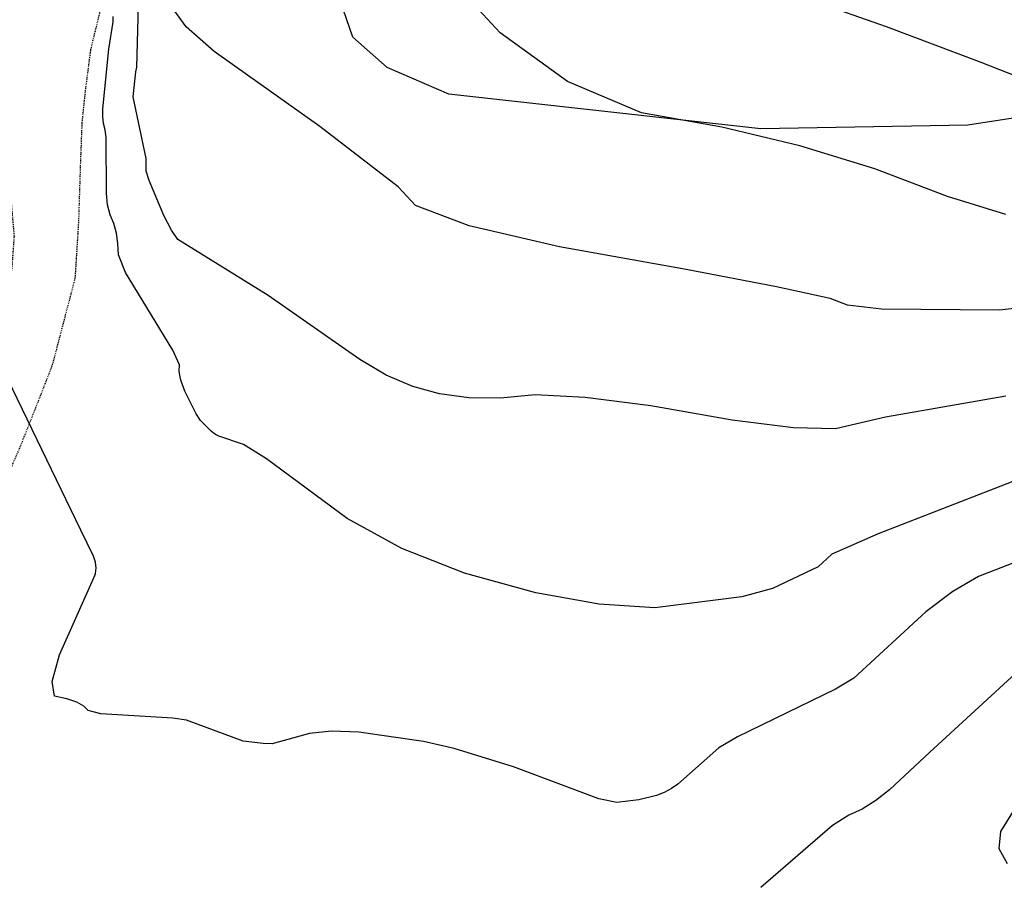
# Model space of a CAD drawing. Extents: x 1269897 to 1275597, y 523015 to 527763.
# Drawn here: x 1273409 to 1273523, y 523530 to 523629 of the extents above; entities that cross this region are included whole.
import ezdxf

# ---------------------------------------------------------------- set-up
doc = ezdxf.new("R2010")
doc.units = 0
doc.header["$MEASUREMENT"] = 0
doc.linetypes.add('DASHTRIPLEDOT3', pattern=[0.45, 0.15, -0.075, 0, -0.075, 0, -0.075, 0, -0.075])
doc.layers.get('0').update_dxf_attribs({"linetype": 'CONTINUOUS'})
doc.layers.add('Obscure', color=1, linetype='CONTINUOUS')
doc.layers.add('V-TOPO-STRM', color=136, linetype='DASHTRIPLEDOT3')

msp = doc.modelspace()

# ---------------------------------------------------------------- linework, layer by layer
at = {"color": 128, "linetype": 'ByBlock', "lineweight": -2, "flags": 128}
for points, elevation in [([(1273522.729102344, 523606.5965945744), (1273515.979102344, 523608.6965945744), (1273507.589102344, 523611.8765945744), (1273498.899102344, 523614.5365945744), (1273489.899102344, 523616.7065945744), (1273480.589102344, 523618.3565945744), (1273472.039102344, 523621.9965945744), (1273464.249102344, 523627.6165945744), (1273457.209102344, 523635.2265945744)], 354), ([(1273528.669102344, 523596.3165945744), (1273522.029102344, 523595.5265945744), (1273508.379102344, 523595.6265945744), (1273504.439102344, 523596.1065945744), (1273502.439102344, 523596.8665945744), (1273496.209102344, 523598.2365945744), (1273485.769102344, 523600.2365945744), (1273471.109102344, 523602.8465945744), (1273460.659102344, 523605.3065945744), (1273454.429102344, 523607.6265945744), (1273452.419102344, 523609.7965945744), (1273443.359102344, 523616.7965945744), (1273431.149102344, 523625.4565945744), (1273427.899102344, 523628.3065945744), (1273425.669102344, 523631.4665945744)], 352), ([(1273533.339102344, 523618.8965945744), (1273519.889102344, 523624.1765945744), (1273508.939102344, 523628.3265945744), (1273500.329102344, 523631.3165945744)], 356), ([(1273524.239102344, 523575.9765945744), (1273507.979102344, 523569.6565945744), (1273502.619102344, 523567.2865945744), (1273501.029102344, 523565.8265945744), (1273495.759102344, 523563.3065945744), (1273492.209102344, 523562.3465945744), (1273482.139102344, 523561.0865945744), (1273475.699102344, 523561.4965945744), (1273468.369102344, 523562.8265945744), (1273460.129102344, 523565.0865945744), (1273452.849102344, 523567.9465945744), (1273446.539102344, 523571.4165945744), (1273437.199102344, 523578.3365945744), (1273434.559102344, 523579.9665945744), (1273431.689102344, 523580.9265945744), (1273431.369102344, 523581.0965945744), (1273431.079102344, 523581.2865945744), (1273430.809102344, 523581.5065945744), (1273429.559102344, 523582.7565945744), (1273429.059102344, 523583.5265945744), (1273427.739102344, 523586.1665945744), (1273427.279102344, 523587.4165945744), (1273427.079102344, 523588.4365945744), (1273427.129102344, 523589.2065945744), (1273426.379102344, 523590.8965945744), (1273420.869102344, 523599.8765945744), (1273420.059102344, 523601.9265945744), (1273420.019102344, 523603.2365945744), (1273419.849102344, 523604.4365945744), (1273419.549102344, 523605.5465945744), (1273419.109102344, 523606.5465945744), (1273418.819102344, 523607.7165945744), (1273418.679102344, 523609.0465945744), (1273418.639102344, 523615.5165945744), (1273418.529102344, 523616.4065945744), (1273418.359102344, 523617.1365945744), (1273418.269102344, 523617.9365945744), (1273418.249102344, 523618.8165945744), (1273418.959102344, 523625.7565945744), (1273419.459102344, 523628.8965945744), (1273419.459102344, 523629.5365945744)], 348), ([(1273529.239102344, 523568.4365945744), (1273519.589102344, 523564.6865945744), (1273516.619102344, 523562.9765945744), (1273513.499102344, 523560.6165945744), (1273505.149102344, 523552.9265945744), (1273503.029102344, 523551.6565945744), (1273491.709102344, 523546.1465945744), (1273489.539102344, 523544.8765945744), (1273484.809102344, 523540.6565945744), (1273484.049102344, 523540.1565945744), (1273483.219102344, 523539.7165945744), (1273482.329102344, 523539.3665945744), (1273480.289102344, 523538.8665945744), (1273477.729102344, 523538.5565945744), (1273475.649102344, 523538.9565945744), (1273465.799102344, 523542.6665945744), (1273458.899102344, 523544.7965945744), (1273455.349102344, 523545.5965945744), (1273447.879102344, 523546.6865945744), (1273444.709102344, 523546.7865945744), (1273442.159102344, 523546.5365945744), (1273437.849102344, 523545.3265945744), (1273436.829102344, 523545.3565945744), (1273434.489102344, 523545.6265945744), (1273427.949102344, 523548.0765945744), (1273426.359102344, 523548.3165945744), (1273418.039102344, 523548.8065945744), (1273416.569102344, 523549.1865945744), (1273416.059102344, 523549.7065945744), (1273415.239102344, 523550.1565945744), (1273414.109102344, 523550.5465945744), (1273412.679102344, 523550.8665945744), (1273412.389102344, 523552.5665945744), (1273413.239102344, 523555.6465945744), (1273417.329102344, 523564.8065945744), (1273417.419102344, 523565.0565945744), (1273417.469102344, 523565.3465945744), (1273417.489102344, 523565.6665945744), (1273417.469102344, 523566.0165945744), (1273417.419102344, 523566.3665945744), (1273417.319102344, 523566.7165945744), (1273417.189102344, 523567.0665945744), (1273415.709102344, 523570.0765945744), (1273407.279102344, 523587.5565945744)], 346), ([(1273524.379102344, 523553.9565945744), (1273513.949102344, 523544.3865945744), (1273509.279102344, 523540.0265945744), (1273507.689102344, 523538.7665945744), (1273506.119102344, 523537.7765945744), (1273504.569102344, 523537.0665945744), (1273502.709102344, 523535.8665945744), (1273494.399102344, 523528.6965945744)], 344), ([(1273523.519102344, 523537.4265945744), (1273522.129102344, 523535.1965945744), (1273521.929102344, 523533.2265945744), (1273522.919102344, 523531.4965945744)], 342)]:
    msp.add_lwpolyline(points, dxfattribs=dict(at, elevation=elevation))
at = {"color": 47, "linetype": 'ByBlock', "lineweight": -2, "elevation": 350, "flags": 128}
msp.add_lwpolyline([(1273522.729102344, 523585.5665945744), (1273508.839102344, 523583.1265945744), (1273503.039102344, 523581.7765945744), (1273498.189102344, 523581.9065945744), (1273491.069102344, 523582.7965945744), (1273481.679102344, 523584.4465945744), (1273474.089102344, 523585.4265945744), (1273468.289102344, 523585.7265945744), (1273464.289102344, 523585.3565945744), (1273460.599102344, 523585.3865945744), (1273457.209102344, 523585.8265945744), (1273454.119102344, 523586.6765945744), (1273451.049102344, 523588.0065945744), (1273448.009102344, 523589.8165945744), (1273437.379102344, 523597.2365945744), (1273426.959102344, 523603.7165945744), (1273426.209102344, 523604.7865945744), (1273425.319102344, 523606.4965945744), (1273423.609102344, 523610.5465945744), (1273423.269102344, 523611.6065945744), (1273423.269102344, 523613.0865945744), (1273421.789102344, 523620.2065945744), (1273422.079102344, 523623.1065945744), (1273422.189102344, 523623.6365945744), (1273422.409102344, 523630.7865945744)], dxfattribs=at)
at = {"layer": 'Obscure'}
msp.add_polyline3d([(1273533.87, 523619.35, 360.53), (1273518.35, 523616.94, 359.2), (1273494.38, 523616.52, 356.97), (1273458.31, 523620.53, 356.18), (1273451.15, 523623.61, 355.38), (1273447.18, 523627.14, 355.16), (1273444.98, 523633.54, 354.75)], dxfattribs=at)
at = {"layer": 'V-TOPO-STRM', "extrusion": (0.007796930916707741, -0.02816655196889838, 0.9995728353744231), "elevation": -4473.615400412295}
msp.add_lwpolyline([(1366963.655321097, 164915.8850429574), (1366962.223601199, 164909.1013972968), (1366960.708844754, 164902.3879096226), (1366959.803588932, 164895.8968317129), (1366959.258020504, 164892.4280900006), (1366959.556856453, 164888.6738459832), (1366960.335737835, 164883.8336042569), (1366960.144656256, 164882.0175367572), (1366959.178867718, 164880.3628011648), (1366958.103396251, 164879.8475944), (1366956.24611298, 164880.8578760522), (1366955.026308724, 164882.5226686044), (1366952.770538037, 164893.373260725), (1366950.294773067, 164902.4219228196), (1366949.675332797, 164903.7460322978), (1366948.932305792, 164904.3978979851), (1366947.976719499, 164904.5064391353), (1366947.160162217, 164903.581127157), (1366946.563769999, 164901.2774069029), (1366947.277100319, 164887.7307163526), (1366947.457518207, 164883.5093542133), (1366947.771462479, 164878.4227766172), (1366948.165576622, 164872.276561004), (1366947.793122388, 164864.9739819192), (1366946.707520034, 164859.0300590757), (1366945.751440421, 164853.7028335926), (1366944.835712146, 164848.1431316914), (1366943.971038384, 164843.5531467173), (1366942.648429127, 164839.8562027051), (1366940.680969608, 164836.5658626833), (1366938.645212231, 164834.2319587808), (1366936.324896149, 164832.2577022004), (1366933.81786415, 164830.7704255544), (1366931.550602498, 164830.522461517), (1366928.372272703, 164831.4819462872), (1366926.238267227, 164833.0666343812), (1366922.666427451, 164837.1033341567), (1366920.856497133, 164839.0360058913), (1366919.198767976, 164840.1685582604), (1366918.21150173, 164839.7865656306), (1366916.604031687, 164837.9901989182), (1366913.333369343, 164832.658032405), (1366911.962373399, 164828.0036352378), (1366910.163288971, 164823.786871334), (1366907.994577501, 164818.0884453173), (1366905.88625603, 164814.8950769402), (1366903.614127785, 164812.9077791878), (1366901.681715825, 164810.5363695785), (1366900.765717342, 164807.6759965552), (1366900.233185961, 164805.7864153052), (1366898.423629082, 164802.5080415995), (1366896.396010286, 164798.8511816759), (1366895.509858816, 164795.5348164381), (1366894.820561761, 164791.1677211822), (1366894.937118813, 164786.5284206861), (1366895.458652549, 164782.7528743483), (1366895.347208036, 164779.2769307503), (1366895.096368686, 164776.0487434322), (1366894.511315679, 164773.0366148151), (1366893.476465757, 164769.6001240392), (1366892.336568776, 164766.906880647), (1366891.899880266, 164764.393609293), (1366893.465269262, 164762.9642098664), (1366895.799226553, 164763.4477495276), (1366899.745957666, 164764.5826787446), (1366904.643273374, 164765.2154520536), (1366908.626622391, 164764.9104255607), (1366910.426581187, 164763.353599337), (1366910.939475412, 164761.4559550023), (1366911.081140375, 164759.2695370717), (1366911.631185307, 164756.53334414), (1366913.510479091, 164754.8493885746), (1366916.020449123, 164753.6437549569), (1366918.785098977, 164751.3754828157), (1366920.081037589, 164748.9739816482), (1366920.916507985, 164746.1078309717), (1366923.173606877, 164739.7549439089), (1366924.693746069, 164735.6494747431), (1366925.492033884, 164732.4628892478), (1366925.58994803, 164728.91835285), (1366925.603891319, 164725.8960582059), (1366927.841846374, 164721.1993108972), (1366929.746752805, 164718.4100446443), (1366932.754444994, 164714.3199644075), (1366935.024612805, 164710.7139889598), (1366936.083313792, 164708.4273585597), (1366936.491029659, 164705.6253700639), (1366936.070085506, 164699.8630260075), (1366935.159859859, 164694.1352709506), (1366934.848662382, 164689.5598403772), (1366935.884155951, 164685.0880026407), (1366938.936032335, 164682.4641637281), (1366940.945985825, 164678.9281429966), (1366941.435004723, 164675.5954483278), (1366941.916823156, 164670.1403154107), (1366942.895759583, 164664.8653526137), (1366944.2983156, 164659.3625947137), (1366947.186623545, 164654.0873909061), (1366949.802074016, 164652.2510166299), (1366952.463879383, 164649.4574132505), (1366955.186177982, 164646.6591967531), (1366957.451073888, 164645.3574741359), (1366960.884115377, 164644.4887813582), (1366964.33549769, 164644.0566099493), (1366967.811224387, 164643.3394220606)], dxfattribs=at)
at = {"layer": 'V-TOPO-STRM'}
msp.add_polyline3d([(1273417.92, 523630.1, 347.28), (1273416.84, 523625.67, 347.16), (1273416.23, 523620.97, 347.05), (1273415.84, 523617.22, 346.97), (1273415.65, 523612.16, 346.9), (1273415.45, 523605.77, 346.82), (1273415.04, 523599.22, 346.65), (1273412.38, 523589.07, 346.43), (1273408.79, 523579.96, 345.85), (1273407.29, 523576.48, 345.63)], dxfattribs=at)

doc.saveas('drawing.dxf')
